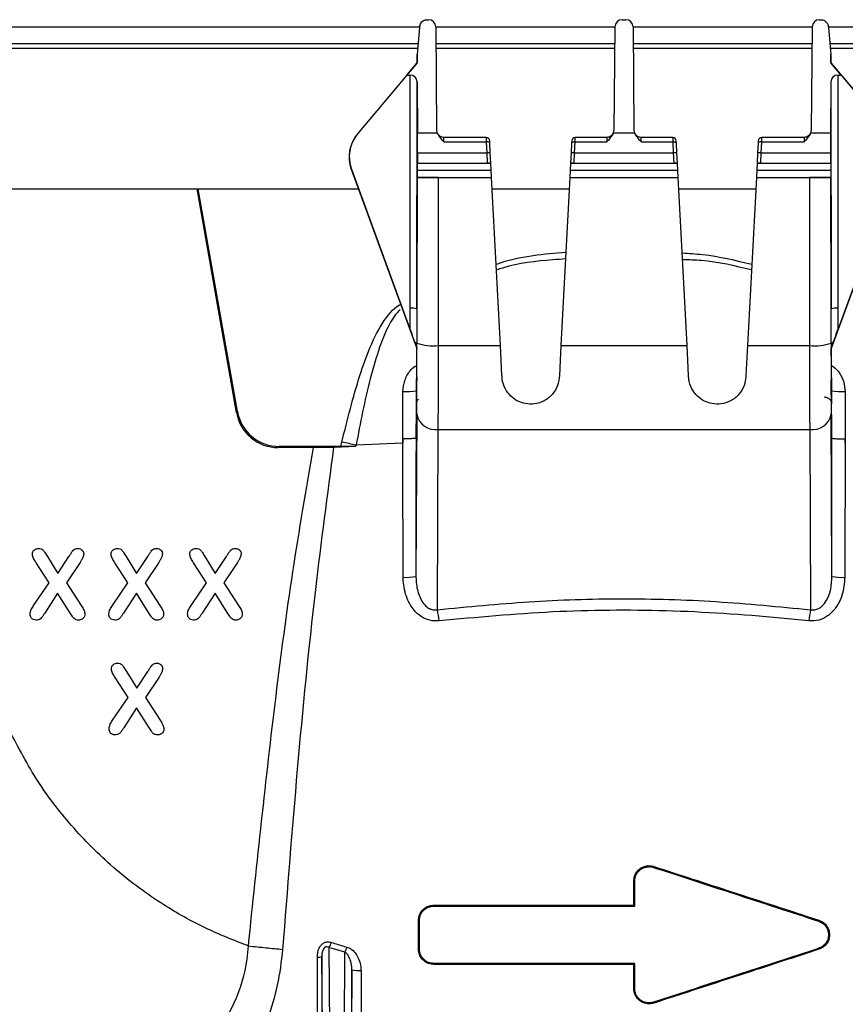
# Model space of a CAD drawing. Units: millimetres. Extents: x 150 to 4162, y 50 to 2920.
# Drawn here: x 2246 to 2303, y 2626 to 2694 of the extents above; entities that cross this region are included whole.
import ezdxf

# ---------------------------------------------------------------- set-up
doc = ezdxf.new("R2010")
doc.units = ezdxf.units.MM
doc.header["$LTSCALE"] = 10
doc.layers.get('0').update_dxf_attribs({"color": 1})
doc.layers.add('3004827', color=7, linetype='Continuous')

# ---------------------------------------------------------------- blocks, each defined once
blk = doc.blocks.new('1140855-M_002_Front_view')
for p, q in [((338.771, -25.2), (338.882, -25.2)), ((352.368, -25.2), (352.632, -25.2)), ((366.118, -25.2), (366.229, -25.2)), ((338.26, -25.732), (166.74, -25.732)), ((338.259, -25.733), (338.08, -27.615)), ((338.264, -25.69), (338.259, -25.733)), ((339.384, -25.698), (339.446, -32.918)), ((351.866, -25.732), (339.384, -25.732)), ((351.866, -25.698), (351.804, -32.918)), ((353.134, -25.698), (353.196, -32.918)), ((365.616, -25.732), (353.134, -25.732)), ((365.616, -25.698), (365.554, -32.918)), ((366.736, -25.69), (366.741, -25.733)), ((638.26, -25.732), (366.74, -25.732)), ((366.741, -25.733), (366.92, -27.615)), ((166.848, -26.854), (338.152, -26.854)), ((338.119, -27.207), (166.881, -27.207)), ((339.394, -26.854), (351.856, -26.854)), ((351.853, -27.207), (339.397, -27.207)), ((353.144, -26.854), (365.606, -26.854)), ((365.603, -27.207), (353.147, -27.207)), ((366.848, -26.854), (638.152, -26.854)), ((638.119, -27.207), (366.881, -27.207)), ((338.079, -28.197), (338.08, -27.615)), ((338.08, -27.615), (338.082, -28.202)), ((366.92, -27.615), (366.918, -28.202)), ((366.921, -28.197), (366.92, -27.615)), ((338.079, -28.197), (333.926, -33.161)), ((337.374, -29.061), (338.082, -28.202)), ((338.079, -28.197), (338.082, -28.202)), ((366.918, -28.202), (366.921, -28.197)), ((367.626, -29.061), (366.918, -28.202)), ((366.921, -28.197), (371.074, -33.161)), ((337.374, -29.061), (333.941, -33.164)), ((337.374, -29.061), (337.587, -29.061)), ((337.587, -29.061), (337.575, -45.315)), ((367.413, -29.061), (367.626, -29.061)), ((367.425, -45.315), (367.413, -29.061)), ((367.626, -29.061), (371.059, -33.164)), ((338.075, -45.359), (338.087, -29.541)), ((338.087, -29.541), (338.101, -33.117)), ((366.913, -29.541), (366.899, -33.117)), ((366.913, -29.541), (366.925, -45.359)), ((339.446, -32.918), (339.491, -33.117)), ((351.759, -33.117), (351.804, -32.918)), ((353.196, -32.918), (353.241, -33.117)), ((365.509, -33.117), (365.554, -32.918)), ((333.941, -33.164), (333.926, -33.161)), ((339.491, -33.117), (338.101, -33.117)), ((342.893, -33.408), (339.946, -33.408)), ((342.893, -33.408), (342.901, -33.711)), ((349.099, -33.711), (349.107, -33.408)), ((351.304, -33.408), (349.107, -33.408)), ((353.241, -33.117), (351.759, -33.117)), ((355.893, -33.408), (353.696, -33.408)), ((355.893, -33.408), (355.901, -33.711)), ((362.099, -33.711), (362.107, -33.408)), ((365.054, -33.408), (362.107, -33.408)), ((366.899, -33.117), (365.509, -33.117)), ((339.953, -33.711), (342.901, -33.711)), ((342.901, -33.711), (342.937, -34.489)), ((343.151, -33.797), (343.143, -33.645)), ((343.186, -34.477), (343.151, -33.797)), ((348.849, -33.797), (348.814, -34.477)), ((348.857, -33.645), (348.849, -33.797)), ((349.063, -34.489), (349.099, -33.711)), ((349.099, -33.711), (351.297, -33.711)), ((353.703, -33.711), (355.901, -33.711)), ((355.901, -33.711), (355.937, -34.489)), ((356.151, -33.797), (356.143, -33.645)), ((356.186, -34.477), (356.151, -33.797)), ((361.849, -33.797), (361.814, -34.477)), ((361.857, -33.645), (361.849, -33.797)), ((362.063, -34.489), (362.099, -33.711)), ((362.099, -33.711), (365.047, -33.711)), ((338.102, -34.489), (338.102, -35.196)), ((338.102, -34.489), (342.937, -34.489)), ((342.937, -34.489), (342.974, -35.196)), ((343.224, -35.197), (343.186, -34.477)), ((348.814, -34.477), (348.776, -35.197)), ((349.026, -35.196), (349.063, -34.489)), ((349.063, -34.489), (355.937, -34.489)), ((355.937, -34.489), (355.974, -35.196)), ((356.224, -35.197), (356.186, -34.477)), ((361.814, -34.477), (361.776, -35.197)), ((362.026, -35.196), (362.063, -34.489)), ((362.063, -34.489), (366.898, -34.489)), ((366.898, -34.489), (366.898, -35.196)), ((333.495, -35.623), (338.064, -48.129)), ((333.495, -35.623), (333.51, -35.626)), ((333.51, -35.626), (337.574, -46.751)), ((338.098, -35.696), (338.094, -35.7)), ((338.102, -35.196), (338.098, -35.2)), ((338.098, -35.2), (343.224, -35.2)), ((338.098, -35.2), (338.098, -35.696)), ((338.098, -35.696), (343.25, -35.696)), ((338.102, -35.196), (342.974, -35.196)), ((343.224, -35.2), (343.224, -35.197)), ((343.25, -35.696), (343.224, -35.2)), ((343.251, -35.7), (343.25, -35.696)), ((348.75, -35.696), (348.749, -35.7)), ((348.776, -35.2), (348.75, -35.696)), ((348.75, -35.696), (356.25, -35.696)), ((348.776, -35.197), (348.776, -35.2)), ((348.776, -35.2), (356.224, -35.2)), ((349.026, -35.196), (355.974, -35.196)), ((356.224, -35.2), (356.224, -35.197)), ((356.25, -35.696), (356.224, -35.2)), ((356.251, -35.7), (356.25, -35.696)), ((361.75, -35.696), (361.749, -35.7)), ((361.776, -35.2), (361.75, -35.696)), ((361.75, -35.696), (366.902, -35.696)), ((361.776, -35.197), (361.776, -35.2)), ((361.776, -35.2), (366.902, -35.2)), ((362.026, -35.196), (366.898, -35.196)), ((366.898, -35.196), (366.902, -35.2)), ((366.902, -35.2), (366.902, -35.696)), ((366.902, -35.696), (366.906, -35.7)), ((371.505, -35.623), (366.936, -48.129)), ((371.49, -35.626), (367.426, -46.751)), ((338.083, -36.207), (338.075, -45.359)), ((338.094, -36.196), (338.083, -36.207)), ((338.094, -35.7), (338.094, -36.196)), ((338.094, -35.7), (343.251, -35.7)), ((338.094, -36.196), (343.277, -36.196)), ((339.573, -47.919), (339.583, -36.2)), ((339.583, -36.2), (343.277, -36.2)), ((343.277, -36.196), (343.251, -35.7)), ((343.277, -36.2), (343.277, -36.196)), ((343.891, -47.919), (343.277, -36.2)), ((348.723, -36.2), (348.109, -47.919)), ((348.749, -35.7), (348.723, -36.196)), ((348.723, -36.196), (356.277, -36.196)), ((348.723, -36.196), (348.723, -36.2)), ((348.723, -36.2), (356.277, -36.2)), ((348.749, -35.7), (356.251, -35.7)), ((356.277, -36.196), (356.251, -35.7)), ((356.277, -36.2), (356.277, -36.196)), ((356.891, -47.919), (356.277, -36.2)), ((361.723, -36.2), (361.109, -47.919)), ((361.749, -35.7), (361.723, -36.196)), ((361.723, -36.196), (366.906, -36.196)), ((361.723, -36.196), (361.723, -36.2)), ((361.723, -36.2), (365.417, -36.2)), ((361.749, -35.7), (366.906, -35.7)), ((365.417, -36.2), (365.427, -47.919)), ((366.906, -35.7), (366.906, -36.196)), ((366.906, -36.196), (366.917, -36.207)), ((366.925, -45.359), (366.917, -36.207)), ((171.002, -37), (333.998, -37)), ((325.504, -52.594), (322.766, -37)), ((325.568, -52.517), (322.818, -37)), ((343.319, -37), (348.681, -37)), ((356.319, -37), (361.681, -37)), ((338.075, -48.108), (338.074, -47.743)), ((339.573, -47.919), (343.891, -47.919)), ((344, -50), (343.891, -47.919)), ((348.109, -47.919), (348, -50)), ((348.109, -47.919), (356.891, -47.919)), ((357, -50), (356.891, -47.919)), ((361.109, -47.919), (361, -50)), ((361.109, -47.919), (365.427, -47.919)), ((366.926, -47.743), (366.925, -48.108)), ((338.072, -48.104), (338.064, -48.129)), ((338.064, -48.656), (338.064, -48.129)), ((338.072, -48.104), (338.075, -48.108)), ((366.925, -48.108), (366.928, -48.104)), ((366.936, -48.129), (366.928, -48.104)), ((366.936, -48.656), (366.936, -48.129)), ((338.008, -54.368), (338.057, -50.361)), ((338.059, -50.116), (338.057, -50.361)), ((366.941, -50.116), (366.943, -50.361)), ((366.992, -54.368), (366.943, -50.361)), ((338.036, -51.066), (338.008, -54.368)), ((366.992, -54.368), (366.964, -51.066)), ((325.504, -52.594), (325.568, -52.517)), ((338.06, -52.71), (338.007, -64.012)), ((366.993, -64.012), (366.94, -52.71)), ((339.501, -66.337), (339.56, -53.771)), ((339.56, -53.771), (365.44, -53.771)), ((365.44, -53.771), (365.499, -66.337)), ((332.775, -54.956), (332.846, -54.643)), ((333.836, -54.871), (333.824, -54.937)), ((337.079, -54.723), (333.836, -54.871)), ((337.08, -54.424), (337.079, -54.723)), ((338.008, -54.368), (338.008, -54.369)), ((366.992, -54.369), (366.992, -54.368)), ((367.921, -54.723), (367.92, -54.424)), ((328.48, -54.956), (328.412, -55.037)), ((330.86, -55.037), (328.412, -55.037)), ((332.775, -54.956), (328.48, -54.956)), ((330.86, -55.037), (332.248, -55.004)), ((332.248, -55.004), (332.262, -55.003)), ((332.262, -55.003), (332.326, -55)), ((332.326, -55), (332.262, -55.006)), ((332.262, -55.003), (332.262, -55.006)), ((332.326, -55), (333.824, -54.937)), ((333.824, -54.937), (332.775, -54.956)), ((312.441, -64.464), (311.535, -63.057)), ((312.333, -62.633), (313.056, -63.813)), ((313.056, -63.813), (313.827, -62.633)), ((314.603, -63.037), (313.653, -64.464)), ((317.926, -64.464), (317.02, -63.057)), ((317.817, -62.633), (318.54, -63.813)), ((318.54, -63.813), (319.312, -62.633)), ((320.087, -63.037), (319.138, -64.464)), ((323.41, -64.464), (322.504, -63.057)), ((323.302, -62.633), (324.024, -63.813)), ((324.024, -63.813), (324.796, -62.633)), ((325.571, -63.037), (324.622, -64.464)), ((311.364, -66.041), (312.441, -64.464)), ((313.653, -64.464), (314.675, -66.041)), ((316.849, -66.041), (317.926, -64.464)), ((319.138, -64.464), (320.159, -66.041)), ((322.333, -66.041), (323.41, -64.464)), ((324.622, -64.464), (325.644, -66.041)), ((313.039, -65.188), (312.14, -66.567)), ((313.887, -66.527), (313.039, -65.188)), ((318.523, -65.188), (317.624, -66.567)), ((319.371, -66.527), (318.523, -65.188)), ((324.008, -65.188), (323.108, -66.567)), ((324.855, -66.527), (324.008, -65.188)), ((317.833, -70.633), (318.556, -71.813)), ((318.556, -71.813), (319.327, -70.633)), ((317.941, -72.464), (317.035, -71.057)), ((320.103, -71.037), (319.153, -72.464)), ((316.864, -74.041), (317.941, -72.464)), ((319.153, -72.464), (320.175, -74.041)), ((318.539, -73.188), (317.64, -74.567)), ((319.387, -74.527), (318.539, -73.188)), ((354.581, -84.234), (354.56, -84.299)), ((353.183, -85.248), (353.25, -85.25)), ((353.25, -87), (353.25, -85.25)), ((339.247, -86.932), (339.25, -87)), ((353.183, -86.931), (353.25, -87)), ((338.179, -87.999), (338.25, -88)), ((338.25, -90), (338.25, -88)), ((366.084, -87.984), (366.06, -88.049)), ((331.945, -89.886), (331.987, -95.669)), ((333.053, -90.213), (331.945, -89.886)), ((331.487, -96.052), (331.447, -90.528)), ((333.013, -95.669), (333.053, -90.213)), ((338.179, -89.999), (338.25, -90)), ((366.084, -90.013), (366.06, -89.951)), ((339.247, -91.066), (339.25, -91)), ((353.183, -91.065), (353.25, -91)), ((353.25, -92.75), (353.25, -91)), ((333.546, -91.453), (333.513, -96.052)), ((353.183, -92.748), (353.25, -92.75)), ((354.581, -93.763), (354.56, -93.701))]:
    blk.add_line(p, q)
at = {"flags": 128}
for points in [[(343.151, -33.797), (343.145, -33.778), (343.13, -33.76), (343.107, -33.745), (343.076, -33.732), (343.038, -33.721), (342.996, -33.714), (342.949, -33.711), (342.901, -33.711)], [(348.849, -33.797), (348.855, -33.778), (348.87, -33.76), (348.893, -33.745), (348.924, -33.732), (348.962, -33.721), (349.004, -33.714), (349.051, -33.711), (349.099, -33.711)], [(355.901, -33.711), (355.949, -33.711), (355.996, -33.714), (356.038, -33.721), (356.076, -33.732), (356.107, -33.745), (356.13, -33.76), (356.145, -33.778), (356.151, -33.797)], [(362.099, -33.711), (362.051, -33.711), (362.004, -33.714), (361.962, -33.721), (361.924, -33.732), (361.893, -33.745), (361.87, -33.76), (361.855, -33.778), (361.849, -33.797)], [(333.836, -54.871), (333.713, -54.843), (333.591, -54.815), (333.467, -54.786), (333.343, -54.758), (333.219, -54.729), (333.095, -54.701), (332.971, -54.672), (332.846, -54.643)], [(332.248, -55.004), (332.25, -55.004), (332.252, -55.004), (332.253, -55.005), (332.255, -55.005), (332.257, -55.005), (332.259, -55.006), (332.26, -55.006), (332.262, -55.006)], [(353.183, -86.931), (353.183, -86.199), (353.183, -85.723), (353.183, -85.248)], [(353.183, -92.748), (353.183, -92.016), (353.183, -91.54), (353.183, -91.065)]]:
    blk.add_lwpolyline(points, dxfattribs=at)
for centre, radius, start, end in [((342.893, -33.658), 0.25, 3, 89.88721), ((349.107, -33.658), 0.25, 90.36086, 177), ((355.893, -33.658), 0.25, 3, 89.88721), ((362.107, -33.658), 0.25, 90.36086, 177), ((343.75, -48.806), 14.34, 92.25096, 93.24962), ((348.25, -48.806), 14.34, 86.75038, 87.74904), ((356.75, -48.806), 14.34, 92.25096, 93.24962), ((361.25, -48.806), 14.34, 86.75038, 87.74904), ((337.697, -46.797), 1.487, 75.27966, 94.71469), ((367.303, -46.797), 1.487, 85.28531, 104.72034), ((337.937, -48.053), 0.339, 66.16398, 91.62683), ((339.229, -44.371), 3.564, 251.09323, 275.52856), ((365.771, -44.371), 3.564, 264.47144, 288.90677), ((367.063, -48.053), 0.339, 88.37317, 113.83602), ((337.355, -47.109), 4.015, 266.29862, 279.77458), ((367.645, -47.109), 4.015, 260.22542, 273.70138), ((339.377, -52.439), 1.344, 191.60894, 277.8326), ((365.623, -52.439), 1.344, 262.1674, 348.39106), ((337.322, -60.613), 3.467, 266.63346, 281.39236), ((367.678, -60.613), 3.467, 258.60764, 273.36654), ((332.244, -67.797), 7.402, 5.2685, 11.37373), ((372.756, -67.797), 7.402, 168.62627, 174.7315), ((331.008, -89.223), 1.148, 324.72477, 344.51216), ((331.976, -89.557), 1.261, 328.65708, 346.18814), ((331.193, -89.332), 1.223, 267.33899, 281.96052), ((333.992, -88.694), 2.795, 260.81669, 273.76481)]:
    blk.add_arc(centre, radius, start, end)
for centre, major_axis, ratio, start_param, end_param in [((338.884, -25.7), (0.355, -0.354), 0.995846, 0.789659, 2.356092), ((352.366, -25.7), (0.355, 0.354), 0.995846, 0.785501, 2.351934), ((352.634, -25.7), (0.355, -0.354), 0.995846, 0.789659, 2.356092), ((366.116, -25.7), (0.355, 0.354), 0.995846, 0.785501, 2.351934), ((337.587, -29.543), (0.5, 0.005), 0.963801, 6.278083, 7.844566), ((367.413, -29.543), (0.5, -0.005), 0.963801, 1.580212, 3.146695), ((335.843, -34.764), (1.96, 1.554), 0.999126, 1.774843, 2.821837), ((335.858, -34.767), (1.96, 1.554), 0.999126, 1.774843, 2.821837), ((338.094, -34.498), (0.001, 2), 0.004363, 4.716754, 5.474266), ((339.95, -33.908), (-0.004, 0.5), 0.008726, 5.116446, 6.281215), ((351.3, -33.908), (0.004, 0.5), 0.008726, 0.002309, 1.166739), ((353.7, -33.908), (-0.004, 0.5), 0.008726, 5.116446, 6.281215), ((365.05, -33.908), (0.004, 0.5), 0.008726, 0.002309, 1.166739), ((366.906, -34.498), (-0.001, 2), 0.004363, 0.80892, 1.566431), ((342.974, -35.197), (0.25, 0), 0.004357, 0.000228, 1.570796), ((349.026, -35.197), (0.25, 0), 0.004357, 1.570796, 3.141364), ((355.974, -35.197), (0.25, 0), 0.004357, 0.000228, 1.570796), ((362.026, -35.197), (0.25, 0), 0.004357, 1.570796, 3.141364), ((339.583, -36.207), (1.5, 0), 0.004398, 1.57068, 3.137193), ((365.417, -36.207), (1.5, 0), 0.004398, 0.0044, 1.570912), ((339.575, -45.071), (0.052, 57.089), 0.035033, 1.575113, 1.600263), ((339.575, -45.114), (0.052, 57.028), 0.026303, 1.575113, 1.616933), ((365.425, -45.114), (-0.052, 57.028), 0.026303, 4.666252, 4.708073), ((365.425, -45.071), (-0.052, 57.089), 0.035033, 4.682922, 4.708073), ((339.536, -46.7), (0.003, 10), 0.003709, 3.926992, 4.590217), ((365.464, -46.7), (-0.003, 10), 0.003709, 1.692968, 2.356193), ((338.055, -48.482), (0.001, 2), 0.004363, 3.49066, 4.625124), ((338.036, -46.699), (0.003, 8.5), 0.004363, 3.926992, 4.546443), ((366.964, -46.699), (-0.003, 8.5), 0.004363, 1.736742, 2.356193), ((366.945, -48.482), (-0.001, 2), 0.004363, 1.658061, 2.792525), ((338.085, -45.996), (0.052, 6), 0.001326, 3.520834, 4.116487), ((366.915, -45.996), (-0.052, 6), 0.001326, 2.160763, 3.098455), ((338.085, -45.996), (0.052, 6), 0.001326, 2.577398, 3.520834), ((366.915, -45.996), (-0.052, 6), 0.001326, 3.590491, 3.705788), ((366.915, -45.996), (-0.052, 6), 0.001326, 3.098455, 3.590491), ((328.491, -51.988), (1.952, 2.383), 0.97376, 2.443993, 3.814895), ((328.555, -51.912), (2.012, 2.326), 0.975405, 2.471683, 3.842585)]:
    blk.add_ellipse(centre, major_axis=major_axis, ratio=ratio, start_param=start_param, end_param=end_param)
for points, knots in [([(338.264, -25.69), (338.283, -25.594), (338.311, -25.453), (338.455, -25.303), (338.582, -25.23), (338.693, -25.203), (338.754, -25.201), (338.771, -25.2)], [0, 0, 0, 0, 0.42524, 0.630304, 0.802301, 0.94265, 1, 1, 1, 1]), ([(366.229, -25.2), (366.274, -25.204), (366.365, -25.211), (366.498, -25.271), (366.627, -25.378), (366.713, -25.528), (366.729, -25.64), (366.736, -25.69)], [0, 0, 0, 0, 0.14631, 0.291959, 0.495732, 0.775769, 1, 1, 1, 1]), ([(339.944, -33.405), (339.939, -33.406), (339.874, -33.417), (339.759, -33.378), (339.63, -33.304), (339.546, -33.213), (339.501, -33.144), (339.487, -33.105), (339.485, -33.097)], [0, 0, 0, 0, 0.026954, 0.337279, 0.582018, 0.786892, 0.9594, 1, 1, 1, 1]), ([(339.491, -33.117), (339.539, -33.205), (339.648, -33.405), (339.845, -33.598), (339.952, -33.71), (339.953, -33.711)], [0, 0, 0, 0, 0.4331388, 0.9939681, 1, 1, 1, 1]), ([(351.297, -33.711), (351.298, -33.71), (351.405, -33.598), (351.602, -33.405), (351.711, -33.205), (351.759, -33.117)], [0, 0, 0, 0, 0.0060319, 0.5668612, 1, 1, 1, 1]), ([(351.745, -33.135), (351.736, -33.153), (351.705, -33.22), (351.609, -33.313), (351.466, -33.394), (351.356, -33.401), (351.303, -33.404)], [0, 0, 0, 0, 0.113708, 0.403301, 0.712934, 1, 1, 1, 1]), ([(353.694, -33.405), (353.689, -33.406), (353.624, -33.417), (353.509, -33.378), (353.38, -33.304), (353.296, -33.213), (353.251, -33.144), (353.237, -33.105), (353.235, -33.097)], [0, 0, 0, 0, 0.026954, 0.337279, 0.582018, 0.786892, 0.9594, 1, 1, 1, 1]), ([(353.241, -33.117), (353.289, -33.205), (353.398, -33.405), (353.595, -33.598), (353.702, -33.71), (353.703, -33.711)], [0, 0, 0, 0, 0.433139, 0.993968, 1, 1, 1, 1]), ([(365.047, -33.711), (365.048, -33.71), (365.155, -33.598), (365.352, -33.405), (365.461, -33.205), (365.509, -33.117)], [0, 0, 0, 0, 0.006032, 0.566861, 1, 1, 1, 1]), ([(365.495, -33.135), (365.486, -33.153), (365.455, -33.22), (365.359, -33.313), (365.216, -33.394), (365.106, -33.401), (365.053, -33.404)], [0, 0, 0, 0, 0.113708, 0.403301, 0.712934, 1, 1, 1, 1]), ([(343.594, -42.25), (343.714, -42.209), (345.269, -41.667), (346.924, -41.526), (348.451, -41.396)], [0, 0, 0, 0, 0.077119, 1, 1, 1, 1]), ([(356.552, -41.46), (357.026, -41.489), (358.666, -41.59), (360.267, -41.976), (361.406, -42.251)], [0, 0, 0, 0, 0.28844, 1, 1, 1, 1]), ([(348.426, -41.88), (348.131, -41.9), (346.659, -42), (345.02, -42.18), (343.757, -42.604), (343.615, -42.652)], [0, 0, 0, 0, 0.18178, 0.907599, 1, 1, 1, 1]), ([(361.385, -42.647), (360.234, -42.37), (358.648, -41.989), (357.023, -41.949), (356.577, -41.938)], [0, 0, 0, 0, 0.725778, 1, 1, 1, 1]), ([(332.846, -54.643), (333.231, -53.089), (333.784, -50.853), (334.778, -48.011), (335.626, -46.332), (336.424, -45.327), (336.894, -45.065), (336.936, -45.041)], [0, 0, 0, 0, 0.45264, 0.650912, 0.848161, 0.986427, 1, 1, 1, 1]), ([(336.911, -45.42), (336.911, -45.42), (336.595, -45.692), (335.994, -46.632), (335.362, -48.279), (334.555, -51.1), (334.131, -53.32), (333.836, -54.871)], [0, 0, 0, 0, 0.000006, 0.124602, 0.324724, 0.528362, 1, 1, 1, 1]), ([(337.574, -46.751), (337.692, -47.071), (337.811, -47.397), (337.926, -47.709), (337.928, -47.714)], [0, 0, 0, 0, 0.981837, 1, 1, 1, 1]), ([(367.072, -47.714), (367.074, -47.709), (367.189, -47.397), (367.308, -47.071), (367.426, -46.751)], [0, 0, 0, 0, 0.018163, 1, 1, 1, 1]), ([(337.928, -47.714), (337.958, -47.797), (337.999, -47.907), (338.044, -48.027), (338.064, -48.081), (338.073, -48.103), (338.074, -48.107), (338.075, -48.108)], [0, 0, 0, 0, 0.508274, 0.68206, 0.857065, 0.971884, 1, 1, 1, 1]), ([(366.925, -48.108), (366.926, -48.107), (366.927, -48.103), (366.936, -48.081), (366.956, -48.027), (367.001, -47.907), (367.042, -47.797), (367.072, -47.714)], [0, 0, 0, 0, 0.028116, 0.142935, 0.31794, 0.491726, 1, 1, 1, 1]), ([(337.095, -51.116), (337.121, -50.861), (337.172, -50.343), (337.518, -49.75), (337.844, -49.404), (338.027, -49.329), (338.062, -49.315)], [0, 0, 0, 0, 0.355273, 0.723801, 0.946375, 1, 1, 1, 1]), ([(366.938, -49.316), (366.995, -49.344), (367.218, -49.45), (367.547, -49.839), (367.845, -50.428), (367.885, -50.896), (367.905, -51.116)], [0, 0, 0, 0, 0.088453, 0.345019, 0.692982, 1, 1, 1, 1]), ([(348, -50), (347.974, -50.24), (347.923, -50.721), (347.537, -51.343), (346.973, -51.799), (346.294, -52.017), (345.644, -51.998), (345.078, -51.806), (344.583, -51.457), (344.191, -50.937), (344.017, -50.414), (344.003, -50.086), (344, -50)], [0, 0, 0, 0, 0.116569, 0.232999, 0.351957, 0.461428, 0.554735, 0.641741, 0.73499, 0.841103, 0.958266, 1, 1, 1, 1]), ([(361, -50), (360.974, -50.24), (360.923, -50.721), (360.537, -51.343), (359.973, -51.799), (359.294, -52.017), (358.644, -51.998), (358.078, -51.806), (357.583, -51.457), (357.191, -50.937), (357.017, -50.414), (357.003, -50.086), (357, -50)], [0, 0, 0, 0, 0.116569, 0.232999, 0.351957, 0.461428, 0.554735, 0.641741, 0.73499, 0.841103, 0.958266, 1, 1, 1, 1]), ([(337.08, -54.424), (337.083, -53.858), (337.088, -52.755), (337.093, -51.653), (337.095, -51.116)], [0, 0, 0, 0, 0.512932, 1, 1, 1, 1]), ([(367.905, -51.116), (367.908, -51.781), (367.913, -52.884), (367.918, -53.986), (367.92, -54.424)], [0, 0, 0, 0, 0.6035505, 1, 1, 1, 1]), ([(338.039, -51.536), (338.038, -51.657), (338.035, -51.863), (338.034, -51.954), (338.033, -51.978), (338.033, -51.973), (338.034, -51.959), (338.036, -51.937), (338.042, -51.896), (338.064, -51.815), (338.106, -51.724), (338.158, -51.675), (338.177, -51.657)], [0, 0, 0, 0, 0.388809, 0.658069, 0.786741, 0.833853, 0.857534, 0.870529, 0.884333, 0.91674, 0.968718, 1, 1, 1, 1]), ([(366.447, -51.505), (366.506, -51.506), (366.616, -51.51), (366.752, -51.582), (366.848, -51.668), (366.908, -51.757), (366.942, -51.837), (366.958, -51.898), (366.963, -51.934), (366.965, -51.952), (366.966, -51.964), (366.967, -51.973), (366.967, -51.973), (366.967, -51.973)], [0, 0, 0, 0, 0.183098, 0.344223, 0.477087, 0.589413, 0.681794, 0.751238, 0.790975, 0.818854, 0.853077, 0.912124, 1, 1, 1, 1]), ([(338.008, -54.369), (337.996, -54.375), (337.973, -54.388), (337.799, -54.405), (337.545, -54.418), (337.309, -54.422), (337.151, -54.423), (337.103, -54.424), (337.08, -54.424)], [0, 0, 0, 0, 0.225765, 0.45153, 0.677296, 0.903064, 0.953841, 1, 1, 1, 1]), ([(337.118, -64.074), (337.116, -63.409), (337.104, -60.292), (337.091, -57.075), (337.081, -54.523), (337.08, -54.424)], [0, 0, 0, 0, 0.206835, 0.968951, 1, 1, 1, 1]), ([(338.008, -54.369), (338.008, -54.369), (338.007, -57.584), (338.007, -60.798), (338.007, -64.012)], [0, 0, 0, 0, 0.000039, 1, 1, 1, 1]), ([(366.993, -64.012), (366.993, -60.798), (366.993, -57.584), (366.992, -54.369), (366.992, -54.369)], [0, 0, 0, 0, 0.999961, 1, 1, 1, 1]), ([(366.992, -54.369), (367.004, -54.375), (367.027, -54.388), (367.201, -54.405), (367.455, -54.418), (367.691, -54.422), (367.849, -54.423), (367.897, -54.424), (367.92, -54.424)], [0, 0, 0, 0, 0.225765, 0.45153, 0.677296, 0.903064, 0.953841, 1, 1, 1, 1]), ([(367.92, -54.424), (367.919, -54.523), (367.916, -55.289), (367.903, -58.506), (367.891, -61.623), (367.882, -64.074)], [0, 0, 0, 0, 0.031048, 0.237884, 1, 1, 1, 1]), ([(326.329, -89.78), (326.936, -83.974), (327.846, -75.263), (329.373, -63.679), (330.364, -57.918), (330.86, -55.037)], [0, 0, 0, 0, 0.49967, 0.749744, 1, 1, 1, 1]), ([(332.262, -55.006), (331.824, -58.312), (330.283, -69.943), (329.37, -81.642), (328.715, -90.017)], [0, 0, 0, 0, 0.284181, 1, 1, 1, 1]), ([(311.279, -62.423), (311.284, -62.384), (311.293, -62.306), (311.37, -62.196), (311.482, -62.105), (311.607, -62.066), (311.681, -62.063), (311.703, -62.063)], [0, 0, 0, 0, 0.189639, 0.380235, 0.636359, 0.889828, 1, 1, 1, 1]), ([(311.535, -63.057), (311.505, -63.007), (311.445, -62.908), (311.346, -62.725), (311.284, -62.559), (311.28, -62.444), (311.279, -62.423)], [0, 0, 0, 0, 0.251377, 0.5029, 0.906597, 1, 1, 1, 1]), ([(311.703, -62.063), (311.765, -62.067), (311.873, -62.074), (312.036, -62.181), (312.171, -62.379), (312.274, -62.54), (312.333, -62.633)], [0, 0, 0, 0, 0.204168, 0.358113, 0.629155, 1, 1, 1, 1]), ([(313.827, -62.633), (313.867, -62.57), (313.947, -62.445), (314.056, -62.27), (314.174, -62.137), (314.308, -62.071), (314.394, -62.065), (314.438, -62.063)], [0, 0, 0, 0, 0.25311, 0.506337, 0.705955, 0.850156, 1, 1, 1, 1]), ([(314.438, -62.063), (314.503, -62.068), (314.616, -62.078), (314.748, -62.173), (314.832, -62.284), (314.853, -62.38), (314.855, -62.429), (314.855, -62.436)], [0, 0, 0, 0, 0.309041, 0.536111, 0.763272, 0.967722, 1, 1, 1, 1]), ([(314.855, -62.436), (314.839, -62.525), (314.811, -62.678), (314.707, -62.873), (314.637, -62.982), (314.603, -63.037)], [0, 0, 0, 0, 0.4104, 0.703747, 1, 1, 1, 1]), ([(316.764, -62.423), (316.768, -62.384), (316.778, -62.306), (316.854, -62.196), (316.967, -62.105), (317.091, -62.066), (317.165, -62.063), (317.188, -62.063)], [0, 0, 0, 0, 0.189639, 0.380235, 0.636359, 0.889828, 1, 1, 1, 1]), ([(317.02, -63.057), (316.989, -63.007), (316.929, -62.908), (316.83, -62.725), (316.768, -62.559), (316.764, -62.444), (316.764, -62.423)], [0, 0, 0, 0, 0.251377, 0.5029, 0.906597, 1, 1, 1, 1]), ([(317.188, -62.063), (317.249, -62.067), (317.358, -62.074), (317.52, -62.181), (317.655, -62.379), (317.758, -62.54), (317.817, -62.633)], [0, 0, 0, 0, 0.204168, 0.358113, 0.629155, 1, 1, 1, 1]), ([(319.312, -62.633), (319.352, -62.57), (319.432, -62.445), (319.541, -62.27), (319.659, -62.137), (319.792, -62.071), (319.879, -62.065), (319.923, -62.063)], [0, 0, 0, 0, 0.25311, 0.506337, 0.705955, 0.850156, 1, 1, 1, 1]), ([(319.923, -62.063), (319.988, -62.068), (320.101, -62.078), (320.232, -62.173), (320.317, -62.284), (320.338, -62.38), (320.34, -62.429), (320.34, -62.436)], [0, 0, 0, 0, 0.309041, 0.536111, 0.763272, 0.967722, 1, 1, 1, 1]), ([(320.34, -62.436), (320.324, -62.525), (320.296, -62.678), (320.191, -62.873), (320.122, -62.982), (320.087, -63.037)], [0, 0, 0, 0, 0.4104, 0.703747, 1, 1, 1, 1]), ([(322.248, -62.423), (322.253, -62.384), (322.262, -62.306), (322.338, -62.196), (322.451, -62.105), (322.575, -62.066), (322.649, -62.063), (322.672, -62.063)], [0, 0, 0, 0, 0.1896393, 0.3802351, 0.6363595, 0.8898284, 1, 1, 1, 1]), ([(322.504, -63.057), (322.474, -63.007), (322.413, -62.908), (322.315, -62.725), (322.253, -62.559), (322.249, -62.444), (322.248, -62.423)], [0, 0, 0, 0, 0.251377, 0.5029, 0.906597, 1, 1, 1, 1]), ([(322.672, -62.063), (322.734, -62.067), (322.842, -62.074), (323.004, -62.181), (323.14, -62.379), (323.242, -62.54), (323.302, -62.633)], [0, 0, 0, 0, 0.204168, 0.358113, 0.629155, 1, 1, 1, 1]), ([(324.796, -62.633), (324.836, -62.57), (324.916, -62.445), (325.025, -62.27), (325.143, -62.137), (325.276, -62.071), (325.363, -62.065), (325.407, -62.063)], [0, 0, 0, 0, 0.25311, 0.506337, 0.705955, 0.850156, 1, 1, 1, 1]), ([(325.407, -62.063), (325.472, -62.068), (325.585, -62.078), (325.717, -62.173), (325.801, -62.284), (325.822, -62.38), (325.824, -62.429), (325.824, -62.436)], [0, 0, 0, 0, 0.309041, 0.536111, 0.763272, 0.967722, 1, 1, 1, 1]), ([(325.824, -62.436), (325.808, -62.525), (325.78, -62.678), (325.676, -62.873), (325.606, -62.982), (325.571, -63.037)], [0, 0, 0, 0, 0.4104, 0.703747, 1, 1, 1, 1]), ([(339.615, -67.117), (339.397, -67.118), (338.961, -67.12), (338.356, -66.837), (337.788, -66.327), (337.299, -65.472), (337.129, -64.649), (337.12, -64.148), (337.118, -64.074)], [0, 0, 0, 0, 0.146326, 0.293081, 0.44234, 0.661282, 0.950035, 1, 1, 1, 1]), ([(338.007, -64.012), (338.007, -64.07), (338.012, -64.457), (338.104, -65.078), (338.388, -65.743), (338.709, -66.119), (338.955, -66.269), (339.175, -66.343), (339.34, -66.361), (339.468, -66.342), (339.501, -66.337)], [0, 0, 0, 0, 0.056647, 0.376984, 0.603413, 0.744752, 0.843988, 0.873979, 0.967863, 1, 1, 1, 1]), ([(367.882, -64.074), (367.846, -64.497), (367.783, -65.256), (367.321, -66.185), (366.748, -66.774), (366.09, -67.113), (365.626, -67.116), (365.385, -67.117)], [0, 0, 0, 0, 0.284957, 0.511049, 0.688238, 0.83847, 1, 1, 1, 1]), ([(365.499, -66.337), (365.603, -66.346), (365.748, -66.358), (366.015, -66.288), (366.174, -66.193), (366.414, -65.986), (366.677, -65.631), (366.941, -64.914), (366.974, -64.34), (366.993, -64.012)], [0, 0, 0, 0, 0.099974, 0.139241, 0.264857, 0.272125, 0.44292, 0.681153, 1, 1, 1, 1]), ([(339.501, -66.337), (341.624, -66.129), (345.882, -65.713), (352.378, -65.506), (358.942, -65.698), (363.309, -66.124), (365.499, -66.337)], [0, 0, 0, 0, 0.246239, 0.493724, 0.746026, 1, 1, 1, 1]), ([(311.125, -66.638), (311.13, -66.583), (311.14, -66.474), (311.22, -66.27), (311.307, -66.133), (311.364, -66.041)], [0, 0, 0, 0, 0.252171, 0.501509, 1, 1, 1, 1]), ([(312.14, -66.567), (312.102, -66.626), (312.027, -66.743), (311.919, -66.904), (311.778, -67.017), (311.645, -67.059), (311.563, -67.062), (311.535, -67.063)], [0, 0, 0, 0, 0.2530795, 0.5066107, 0.7016799, 0.8972901, 1, 1, 1, 1]), ([(314.494, -67.063), (314.433, -67.058), (314.323, -67.049), (314.171, -66.952), (314.04, -66.767), (313.946, -66.62), (313.887, -66.527)], [0, 0, 0, 0, 0.211342, 0.383636, 0.613146, 1, 1, 1, 1]), ([(314.675, -66.041), (314.705, -66.088), (314.766, -66.181), (314.863, -66.352), (314.931, -66.509), (314.936, -66.619), (314.937, -66.645)], [0, 0, 0, 0, 0.251324, 0.502742, 0.886167, 1, 1, 1, 1]), ([(316.609, -66.638), (316.614, -66.583), (316.624, -66.474), (316.705, -66.27), (316.791, -66.133), (316.849, -66.041)], [0, 0, 0, 0, 0.252171, 0.501509, 1, 1, 1, 1]), ([(317.624, -66.567), (317.587, -66.626), (317.512, -66.743), (317.404, -66.904), (317.263, -67.017), (317.13, -67.059), (317.048, -67.062), (317.02, -67.063)], [0, 0, 0, 0, 0.25308, 0.506611, 0.70168, 0.89729, 1, 1, 1, 1]), ([(319.979, -67.063), (319.918, -67.058), (319.807, -67.049), (319.655, -66.952), (319.524, -66.767), (319.43, -66.62), (319.371, -66.527)], [0, 0, 0, 0, 0.211342, 0.383636, 0.613146, 1, 1, 1, 1]), ([(320.159, -66.041), (320.19, -66.088), (320.251, -66.181), (320.348, -66.352), (320.415, -66.509), (320.421, -66.619), (320.422, -66.645)], [0, 0, 0, 0, 0.2513239, 0.5027418, 0.8861667, 1, 1, 1, 1]), ([(322.094, -66.638), (322.099, -66.583), (322.109, -66.474), (322.189, -66.27), (322.275, -66.133), (322.333, -66.041)], [0, 0, 0, 0, 0.252171, 0.501509, 1, 1, 1, 1]), ([(323.108, -66.567), (323.071, -66.626), (322.996, -66.743), (322.888, -66.904), (322.747, -67.017), (322.614, -67.059), (322.532, -67.062), (322.504, -67.063)], [0, 0, 0, 0, 0.25308, 0.506611, 0.70168, 0.89729, 1, 1, 1, 1]), ([(325.463, -67.063), (325.402, -67.058), (325.292, -67.049), (325.14, -66.952), (325.009, -66.767), (324.914, -66.62), (324.855, -66.527)], [0, 0, 0, 0, 0.211342, 0.383636, 0.613146, 1, 1, 1, 1]), ([(325.644, -66.041), (325.674, -66.088), (325.735, -66.181), (325.832, -66.352), (325.9, -66.509), (325.905, -66.619), (325.906, -66.645)], [0, 0, 0, 0, 0.251324, 0.502742, 0.886167, 1, 1, 1, 1]), ([(365.385, -67.117), (364.726, -67.05), (361.425, -66.715), (355.476, -66.321), (347.497, -66.385), (342.251, -66.872), (339.615, -67.117)], [0, 0, 0, 0, 0.077301, 0.386782, 0.691827, 1, 1, 1, 1]), ([(311.535, -67.063), (311.471, -67.056), (311.366, -67.045), (311.24, -66.963), (311.16, -66.856), (311.128, -66.74), (311.126, -66.665), (311.125, -66.638)], [0, 0, 0, 0, 0.284783, 0.47164, 0.659117, 0.877892, 1, 1, 1, 1]), ([(314.937, -66.645), (314.932, -66.697), (314.923, -66.793), (314.848, -66.915), (314.745, -67.003), (314.622, -67.055), (314.535, -67.06), (314.494, -67.063)], [0, 0, 0, 0, 0.229028, 0.422548, 0.615733, 0.818974, 1, 1, 1, 1]), ([(317.02, -67.063), (316.956, -67.056), (316.85, -67.045), (316.724, -66.963), (316.644, -66.856), (316.612, -66.74), (316.61, -66.665), (316.609, -66.638)], [0, 0, 0, 0, 0.284783, 0.47164, 0.659117, 0.877892, 1, 1, 1, 1]), ([(320.422, -66.645), (320.417, -66.697), (320.407, -66.793), (320.333, -66.915), (320.23, -67.003), (320.107, -67.055), (320.02, -67.06), (319.979, -67.063)], [0, 0, 0, 0, 0.229028, 0.422548, 0.615733, 0.818974, 1, 1, 1, 1]), ([(322.504, -67.063), (322.44, -67.056), (322.334, -67.045), (322.209, -66.963), (322.129, -66.856), (322.097, -66.74), (322.094, -66.665), (322.094, -66.638)], [0, 0, 0, 0, 0.284783, 0.47164, 0.659117, 0.877892, 1, 1, 1, 1]), ([(325.906, -66.645), (325.901, -66.697), (325.892, -66.793), (325.817, -66.915), (325.714, -67.003), (325.591, -67.055), (325.504, -67.06), (325.463, -67.063)], [0, 0, 0, 0, 0.229028, 0.422548, 0.615733, 0.818974, 1, 1, 1, 1]), ([(316.779, -70.423), (316.784, -70.384), (316.793, -70.306), (316.87, -70.196), (316.982, -70.105), (317.107, -70.066), (317.181, -70.063), (317.203, -70.063)], [0, 0, 0, 0, 0.189639, 0.380235, 0.636359, 0.889828, 1, 1, 1, 1]), ([(317.035, -71.057), (317.005, -71.007), (316.945, -70.908), (316.846, -70.725), (316.784, -70.559), (316.78, -70.444), (316.779, -70.423)], [0, 0, 0, 0, 0.251377, 0.5029, 0.906597, 1, 1, 1, 1]), ([(317.203, -70.063), (317.265, -70.067), (317.373, -70.074), (317.536, -70.181), (317.671, -70.379), (317.774, -70.54), (317.833, -70.633)], [0, 0, 0, 0, 0.2041679, 0.3581126, 0.6291546, 1, 1, 1, 1]), ([(319.327, -70.633), (319.367, -70.57), (319.447, -70.445), (319.556, -70.27), (319.674, -70.137), (319.808, -70.071), (319.894, -70.065), (319.938, -70.063)], [0, 0, 0, 0, 0.25311, 0.506337, 0.705955, 0.850156, 1, 1, 1, 1]), ([(319.938, -70.063), (320.003, -70.068), (320.116, -70.078), (320.248, -70.173), (320.332, -70.284), (320.353, -70.38), (320.355, -70.429), (320.355, -70.436)], [0, 0, 0, 0, 0.309041, 0.536111, 0.763272, 0.967722, 1, 1, 1, 1]), ([(320.355, -70.436), (320.339, -70.525), (320.311, -70.678), (320.207, -70.873), (320.137, -70.982), (320.103, -71.037)], [0, 0, 0, 0, 0.4104, 0.703747, 1, 1, 1, 1]), ([(316.625, -74.638), (316.63, -74.583), (316.64, -74.474), (316.72, -74.27), (316.807, -74.133), (316.864, -74.041)], [0, 0, 0, 0, 0.252171, 0.501509, 1, 1, 1, 1]), ([(320.175, -74.041), (320.205, -74.088), (320.266, -74.181), (320.363, -74.352), (320.431, -74.509), (320.436, -74.619), (320.438, -74.645)], [0, 0, 0, 0, 0.251324, 0.502742, 0.886167, 1, 1, 1, 1]), ([(326.329, -89.78), (325.311, -89.382), (323.271, -88.585), (320.164, -86.822), (317.053, -84.544), (314.117, -81.639), (311.575, -78.374), (310.3, -75.939), (309.662, -74.72)], [0, 0, 0, 0, 0.142197, 0.284869, 0.463788, 0.642711, 0.821151, 1, 1, 1, 1]), ([(317.035, -75.063), (316.971, -75.056), (316.866, -75.045), (316.74, -74.963), (316.66, -74.856), (316.628, -74.74), (316.626, -74.665), (316.625, -74.638)], [0, 0, 0, 0, 0.284783, 0.47164, 0.659117, 0.877892, 1, 1, 1, 1]), ([(317.64, -74.567), (317.602, -74.626), (317.527, -74.743), (317.419, -74.904), (317.278, -75.017), (317.145, -75.059), (317.063, -75.062), (317.035, -75.063)], [0, 0, 0, 0, 0.2530795, 0.5066107, 0.7016799, 0.8972901, 1, 1, 1, 1]), ([(319.994, -75.063), (319.933, -75.058), (319.823, -75.049), (319.671, -74.952), (319.54, -74.767), (319.446, -74.62), (319.387, -74.527)], [0, 0, 0, 0, 0.211342, 0.383636, 0.613146, 1, 1, 1, 1]), ([(320.438, -74.645), (320.432, -74.697), (320.423, -74.793), (320.348, -74.915), (320.245, -75.003), (320.122, -75.055), (320.035, -75.06), (319.994, -75.063)], [0, 0, 0, 0, 0.229028, 0.422548, 0.615733, 0.818974, 1, 1, 1, 1]), ([(353.183, -85.248), (353.193, -85.139), (353.214, -84.91), (353.383, -84.595), (353.647, -84.343), (353.982, -84.195), (354.309, -84.165), (354.503, -84.214), (354.581, -84.234)], [0, 0, 0, 0, 0.16262, 0.342696, 0.521977, 0.701637, 0.880378, 1, 1, 1, 1]), ([(353.25, -85.25), (353.255, -85.172), (353.266, -85.015), (353.351, -84.793), (353.482, -84.596), (353.656, -84.434), (353.862, -84.318), (354.091, -84.254), (354.33, -84.242), (354.483, -84.28), (354.56, -84.299)], [0, 0, 0, 0, 0.124905, 0.249802, 0.374831, 0.499746, 0.624615, 0.749426, 0.874453, 1, 1, 1, 1]), ([(354.56, -84.299), (356.432, -84.91), (360.283, -86.165), (364.099, -87.41), (366.06, -88.049)], [0, 0, 0, 0, 0.485925, 1, 1, 1, 1]), ([(354.581, -84.234), (356.383, -84.822), (359.208, -85.744), (363.042, -86.993), (365.07, -87.654), (366.084, -87.984)], [0, 0, 0, 0, 0.4678093, 0.7337024, 1, 1, 1, 1]), ([(338.179, -87.999), (338.189, -87.892), (338.208, -87.668), (338.37, -87.357), (338.625, -87.109), (338.932, -86.957), (339.147, -86.94), (339.247, -86.932)], [0, 0, 0, 0, 0.189787, 0.399684, 0.609184, 0.820393, 1, 1, 1, 1]), ([(338.25, -88), (338.254, -87.934), (338.261, -87.803), (338.321, -87.614), (338.415, -87.439), (338.582, -87.237), (338.861, -87.044), (339.12, -87.015), (339.25, -87)], [0, 0, 0, 0, 0.125192, 0.2503235, 0.3754783, 0.5007745, 0.7500906, 1, 1, 1, 1]), ([(339.247, -86.932), (340.423, -86.931), (342.776, -86.931), (347.416, -86.931), (350.897, -86.931), (353.183, -86.931)], [0, 0, 0, 0, 0.255488, 0.511004, 1, 1, 1, 1]), ([(339.25, -87), (341.556, -87), (346.19, -87), (350.889, -87), (353.25, -87)], [0, 0, 0, 0, 0.497593, 1, 1, 1, 1]), ([(338.179, -89.999), (338.179, -89.771), (338.179, -89.323), (338.179, -88.657), (338.179, -88.218), (338.179, -87.999)], [0, 0, 0, 0, 0.341885, 0.670943, 1, 1, 1, 1]), ([(366.06, -88.049), (366.156, -88.091), (366.349, -88.173), (366.573, -88.405), (366.718, -88.69), (366.767, -89.007), (366.714, -89.321), (366.568, -89.601), (366.346, -89.828), (366.156, -89.91), (366.06, -89.951)], [0, 0, 0, 0, 0.12498, 0.249909, 0.374824, 0.499756, 0.624602, 0.749635, 0.874551, 1, 1, 1, 1]), ([(366.084, -87.984), (366.194, -88.032), (366.414, -88.128), (366.66, -88.4), (366.807, -88.73), (366.837, -89.087), (366.749, -89.435), (366.552, -89.735), (366.312, -89.925), (366.143, -89.991), (366.084, -90.013)], [0, 0, 0, 0, 0.133568, 0.267211, 0.398937, 0.529343, 0.659867, 0.793592, 0.928905, 1, 1, 1, 1]), ([(313.188, -106.399), (313.21, -106.382), (313.311, -106.306), (313.782, -105.953), (314.881, -105.11), (316.439, -103.867), (318.323, -102.268), (320.439, -100.306), (322.412, -98.212), (324.103, -96.012), (325.494, -93.648), (326.194, -91.458), (326.316, -90.083), (326.329, -89.778), (326.329, -89.778)], [0, 0, 0, 0, 0.030949, 0.139825, 0.252556, 0.364263, 0.479437, 0.590883, 0.705358, 0.786802, 0.870379, 0.971283, 0.999998, 1, 1, 1, 1]), ([(331.137, -90.554), (331.143, -90.431), (331.156, -90.191), (331.268, -89.886), (331.433, -89.665), (331.631, -89.528), (331.873, -89.473), (332.034, -89.511), (332.114, -89.529)], [0, 0, 0, 0, 0.212682, 0.41832, 0.556166, 0.69573, 0.84826, 1, 1, 1, 1]), ([(331.945, -89.886), (331.906, -89.865), (331.845, -89.832), (331.755, -89.832), (331.69, -89.852), (331.64, -89.885), (331.578, -89.949), (331.508, -90.074), (331.455, -90.282), (331.45, -90.443), (331.447, -90.528)], [0, 0, 0, 0, 0.14592, 0.224749, 0.274941, 0.350455, 0.391877, 0.521293, 0.744302, 1, 1, 1, 1]), ([(332.114, -89.529), (332.414, -89.624), (332.774, -89.737), (333.14, -89.841), (333.2, -89.858)], [0, 0, 0, 0, 0.835488, 1, 1, 1, 1]), ([(333.2, -89.858), (333.289, -89.893), (333.506, -89.979), (333.832, -90.305), (334.087, -90.795), (334.172, -91.232), (334.175, -91.452), (334.176, -91.483)], [0, 0, 0, 0, 0.146061, 0.35435, 0.677634, 0.954317, 1, 1, 1, 1]), ([(328.715, -90.017), (328.615, -90.853), (328.414, -92.525), (327.637, -95.101), (326.496, -97.671), (324.895, -100.417), (322.993, -103.095), (320.95, -105.583), (319.103, -107.636), (317.576, -109.218), (316.491, -110.3), (316.013, -110.762), (315.913, -110.858), (315.891, -110.88)], [0, 0, 0, 0, 0.071638, 0.143305, 0.229788, 0.316369, 0.428675, 0.540983, 0.650317, 0.759577, 0.864582, 0.969532, 1, 1, 1, 1]), ([(331.28, -209.672), (331.272, -202.158), (331.245, -178.569), (331.195, -138.87), (331.156, -106.659), (331.137, -90.554)], [0, 0, 0, 0, 0.189447, 0.594724, 1, 1, 1, 1]), ([(331.447, -90.528), (331.453, -106.632), (331.464, -138.84), (331.482, -178.536), (331.494, -202.123), (331.498, -209.637)], [0, 0, 0, 0, 0.405275, 0.810551, 1, 1, 1, 1]), ([(333.546, -91.453), (333.536, -91.293), (333.515, -90.973), (333.377, -90.593), (333.218, -90.332), (333.099, -90.246), (333.053, -90.213)], [0, 0, 0, 0, 0.337023, 0.672063, 0.87346, 1, 1, 1, 1]), ([(339.247, -91.066), (339.124, -91.053), (338.879, -91.029), (338.555, -90.838), (338.313, -90.557), (338.194, -90.258), (338.183, -90.067), (338.179, -89.999)], [0, 0, 0, 0, 0.220072, 0.440109, 0.660843, 0.878855, 1, 1, 1, 1]), ([(339.25, -91), (339.12, -90.985), (338.86, -90.955), (338.528, -90.727), (338.342, -90.452), (338.262, -90.199), (338.254, -90.067), (338.25, -90)], [0, 0, 0, 0, 0.249464, 0.498999, 0.748493, 0.873979, 1, 1, 1, 1]), ([(366.084, -90.013), (364.612, -90.492), (361.976, -91.351), (358.137, -92.603), (355.768, -93.376), (354.581, -93.763)], [0, 0, 0, 0, 0.387043, 0.693151, 1, 1, 1, 1]), ([(353.183, -91.065), (351.926, -91.065), (349.412, -91.065), (344.747, -91.065), (341.377, -91.066), (339.247, -91.066)], [0, 0, 0, 0, 0.26878, 0.537548, 1, 1, 1, 1]), ([(353.25, -91), (350.884, -91), (346.181, -91), (341.551, -91), (339.25, -91)], [0, 0, 0, 0, 0.5031422, 1, 1, 1, 1]), ([(333.49, -209.645), (333.494, -202.642), (333.507, -179.46), (333.527, -140.078), (333.54, -107.662), (333.546, -91.453)], [0, 0, 0, 0, 0.177919, 0.588958, 1, 1, 1, 1]), ([(334.176, -91.483), (334.191, -107.693), (334.222, -140.113), (334.237, -179.498), (334.234, -202.681), (334.233, -209.684)], [0, 0, 0, 0, 0.411052, 0.822088, 1, 1, 1, 1]), ([(354.581, -93.763), (354.464, -93.789), (354.23, -93.84), (353.87, -93.765), (353.556, -93.586), (353.32, -93.31), (353.2, -93.015), (353.188, -92.822), (353.183, -92.748)], [0, 0, 0, 0, 0.177991, 0.356138, 0.533106, 0.710923, 0.889634, 1, 1, 1, 1]), ([(354.56, -93.701), (354.484, -93.72), (354.331, -93.758), (354.093, -93.746), (353.864, -93.682), (353.657, -93.566), (353.482, -93.405), (353.351, -93.208), (353.266, -92.986), (353.255, -92.829), (353.25, -92.75)], [0, 0, 0, 0, 0.1249034, 0.2497982, 0.3748365, 0.4997319, 0.6245622, 0.7494304, 0.8744866, 1, 1, 1, 1])]:
    blk.add_open_spline(points, degree=3, knots=knots)
for points in [[(326.329, -89.779), (326.746, -89.82), (327.58, -89.903), (328.337, -89.98), (328.715, -90.018)], [(366.06, -89.951), (364.158, -90.571), (360.355, -91.811), (356.492, -93.071), (354.56, -93.701)]]:
    blk.add_open_spline(points, degree=3)

msp = doc.modelspace()

# ---------------------------------------------------------------- block references
at = {"layer": '3004827'}
msp.add_blockref('1140855-M_002_Front_view', (1935.361, 2719.53), dxfattribs=at)

doc.saveas('drawing.dxf')
